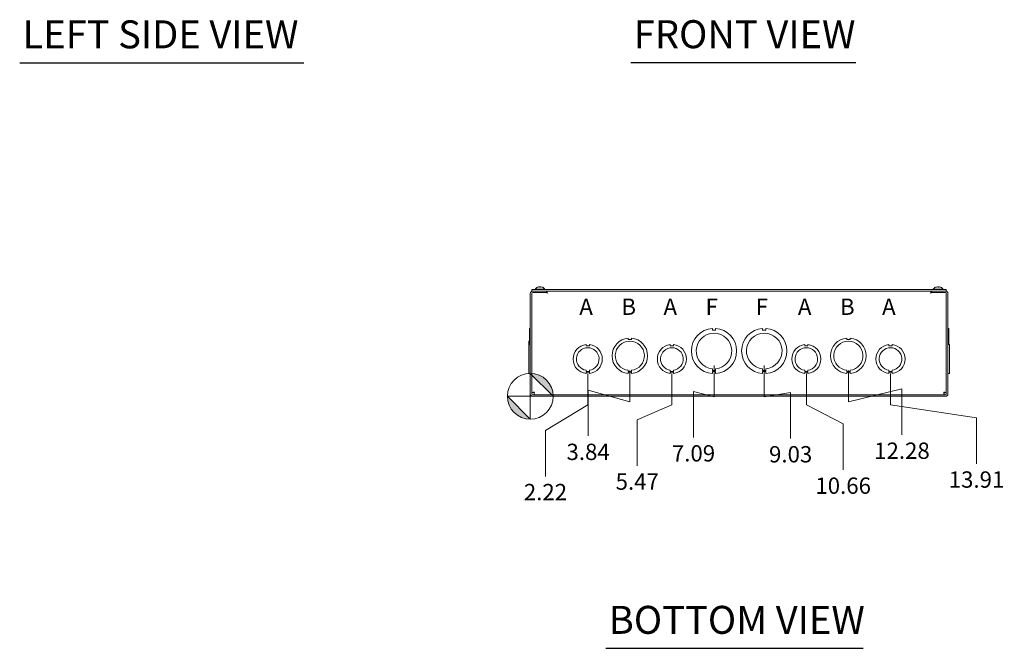
# Model space of a CAD drawing. Units: inches. Extents: x 9 to 145, y 11 to 91.
# Drawn here: x 10 to 48, y 11 to 36 of the extents above; entities that cross this region are included whole.
import ezdxf

# ---------------------------------------------------------------- set-up
doc = ezdxf.new("R2010")
doc.units = ezdxf.units.IN
doc.header["$LTSCALE"] = 9
doc.header["$MEASUREMENT"] = 0
for name, color, linetype, lineweight in [('Dimension (ANSI)', 7, 'Continuous', 5), ('Symbol (ANSI)', 7, 'Continuous', 5), ('Visible (ANSI)', 7, 'Continuous', 5)]:
    doc.layers.add(name, color=color, linetype=linetype, lineweight=lineweight)
doc.styles.add('Note Text (ANSI)', font='tahoma.ttf')
doc.styles.add('ROMANS', font='tahoma.ttf')
doc.styles.add('Text Style168', font='tahoma.ttf')
doc.dimstyles.new('Default (ANSI)', dxfattribs={"dimscale": 9, "dimtxt": 0.07, "dimasz": 0.098425, "dimexe": 0.125, "dimexo": 0.0625, "dimgap": 0.031496, "dimtad": 0, "dimtih": 1, "dimtoh": 1, "dimrnd": 1e-08, "dimzin": 0, "dimdsep": 46, "dimtxsty": 'ROMANS', "dimcen": 0.09, "dimdle": 0.393701, "dimclrd": 256, "dimclre": 256, "dimclrt": 256, "dimadec": 0, "dimazin": 0, "dimtfac": 1.428571, "dimtofl": 0, "dimtmove": 0, "dimatfit": 3, "dimfxl": 1, "dimtolj": 1, "dimtzin": 0, "dimlwd": -1, "dimlwe": -1, "dimarcsym": 0})

# ---------------------------------------------------------------- blocks, each defined once
blk = doc.blocks.new('Origin Indicator Symbol2')
at = {"layer": 'Dimension (ANSI)'}
h = blk.add_hatch(color=256, dxfattribs=at)
edge = h.paths.add_edge_path(flags=0)
edge.add_line((3.3241, 2.4374), (3.4225, 2.339))
edge.add_arc((3.3241, 2.339), 0.0984, 0, 90)
h = blk.add_hatch(color=256, dxfattribs=at)
edge = h.paths.add_edge_path(flags=0)
edge.add_line((3.3241, 2.2406), (3.2257, 2.339))
edge.add_arc((3.3241, 2.339), 0.0984, 180, 270)
for p, q in [((3.3241, 2.4374), (3.4225, 2.339)), ((3.3241, 2.2406), (3.2257, 2.339))]:
    blk.add_line(p, q, dxfattribs=at)
at = {"layer": 'Dimension (ANSI)', "flags": 128}
for points in [[(3.3241, 2.339), (3.4225, 2.339), (3.3241, 2.4374), (3.3241, 2.339)], [(3.3241, 2.339), (3.3241, 2.4374), (3.3241, 2.2406), (3.3241, 2.339)], [(3.3241, 2.339), (3.3241, 2.2406), (3.2257, 2.339), (3.3241, 2.339)], [(3.3241, 2.339), (3.2257, 2.339), (3.3241, 2.339), (3.3241, 2.339)]]:
    blk.add_lwpolyline(points, dxfattribs=at)
at = {"layer": 'Dimension (ANSI)'}
blk.add_circle((3.3241, 2.339), 0.0984, dxfattribs=at)
for start, end in [(0, 90), (180, 270)]:
    blk.add_arc((3.3241, 2.339), 0.0984, start, end, dxfattribs=at)
for points in [[(3.3241, 2.339), (3.4225, 2.339), (3.3241, 2.4374), (3.3241, 2.339)], [(3.3241, 2.339), (3.3241, 2.4374), (3.3241, 2.2406), (3.3241, 2.339)], [(3.3241, 2.339), (3.3241, 2.2406), (3.2257, 2.339), (3.3241, 2.339)], [(3.3241, 2.339), (3.2257, 2.339), (3.3241, 2.339)]]:
    blk.add_solid(points, dxfattribs=at)
blk = doc.blocks.new('*D23')
at = {"layer": 'Defpoints', "color": 0, "transparency": 16777216}
for p in [(32.135, 22.488), (29.917, 21.051), (30.502, 17.959)]:
    blk.add_point(p, dxfattribs=at)
at = {"layer": 'Dimension (ANSI)', "transparency": 16777216}
for p, q in [((32.135, 21.926), (32.135, 20.717)), ((32.135, 20.717), (30.502, 19.731)), ((30.502, 19.731), (30.502, 17.959))]:
    blk.add_line(p, q, dxfattribs=at)
at = {"layer": 'Dimension (ANSI)', "transparency": 16777216, "insert": (30.502, 17.354), "char_height": 0.63, "attachment_point": 5, "rotation": 0.0057, "style": 'ROMANS'}
blk.add_mtext('\\A1;2.22', dxfattribs=at)
blk = doc.blocks.new('*D24')
at = {"layer": 'Defpoints', "color": 0, "transparency": 16777216}
for p in [(33.76, 22.613), (29.917, 21.051), (32.149, 19.519)]:
    blk.add_point(p, dxfattribs=at)
at = {"layer": 'Dimension (ANSI)', "transparency": 16777216}
for p, q in [((33.76, 22.051), (33.76, 20.842)), ((33.76, 20.842), (32.149, 21.291)), ((32.149, 21.291), (32.149, 19.519))]:
    blk.add_line(p, q, dxfattribs=at)
at = {"layer": 'Dimension (ANSI)', "transparency": 16777216, "insert": (32.149, 18.906), "char_height": 0.63, "attachment_point": 5, "rotation": 0.0057, "style": 'ROMANS'}
blk.add_mtext('\\A1;3.84', dxfattribs=at)
blk = doc.blocks.new('*D25')
at = {"layer": 'Defpoints', "color": 0, "transparency": 16777216}
for p in [(35.385, 22.488), (29.917, 21.051), (34.046, 18.364)]:
    blk.add_point(p, dxfattribs=at)
at = {"layer": 'Dimension (ANSI)', "transparency": 16777216}
for p, q in [((35.385, 21.926), (35.385, 20.717)), ((35.385, 20.717), (34.046, 20.136)), ((34.046, 20.136), (34.046, 18.364))]:
    blk.add_line(p, q, dxfattribs=at)
at = {"layer": 'Dimension (ANSI)', "transparency": 16777216, "insert": (34.046, 17.759), "char_height": 0.63, "attachment_point": 5, "rotation": 0.0057, "style": 'ROMANS'}
blk.add_mtext('\\A1;5.47', dxfattribs=at)
blk = doc.blocks.new('*D26')
at = {"layer": 'Defpoints', "color": 0, "transparency": 16777216}
for p in [(37.01, 22.801), (29.917, 21.051), (36.218, 19.46)]:
    blk.add_point(p, dxfattribs=at)
at = {"layer": 'Dimension (ANSI)', "transparency": 16777216}
for p, q in [((37.01, 22.238), (37.01, 21.029)), ((37.01, 21.029), (36.218, 21.232)), ((36.218, 21.232), (36.218, 19.46))]:
    blk.add_line(p, q, dxfattribs=at)
at = {"layer": 'Dimension (ANSI)', "transparency": 16777216, "insert": (36.218, 18.849), "char_height": 0.63, "attachment_point": 5, "rotation": 0.0057, "style": 'ROMANS'}
blk.add_mtext('\\A1;7.09', dxfattribs=at)
blk = doc.blocks.new('*D27')
at = {"layer": 'Defpoints', "color": 0, "transparency": 16777216}
for p in [(38.95, 22.801), (29.917, 21.051), (39.969, 19.426)]:
    blk.add_point(p, dxfattribs=at)
at = {"layer": 'Dimension (ANSI)', "transparency": 16777216}
for p, q in [((38.95, 22.238), (38.95, 21.029)), ((38.95, 21.029), (39.969, 21.198)), ((39.969, 21.198), (39.969, 19.426))]:
    blk.add_line(p, q, dxfattribs=at)
at = {"layer": 'Dimension (ANSI)', "transparency": 16777216, "insert": (39.969, 18.814), "char_height": 0.63, "attachment_point": 5, "rotation": 0.0057, "style": 'ROMANS'}
blk.add_mtext('\\A1;9.03', dxfattribs=at)
blk = doc.blocks.new('*D28')
at = {"layer": 'Defpoints', "color": 0, "transparency": 16777216}
for p in [(40.575, 22.488), (29.917, 21.051), (41.997, 18.212)]:
    blk.add_point(p, dxfattribs=at)
at = {"layer": 'Dimension (ANSI)', "transparency": 16777216}
for p, q in [((40.575, 21.926), (40.575, 20.717)), ((40.575, 20.717), (41.997, 19.984)), ((41.997, 19.984), (41.997, 18.212))]:
    blk.add_line(p, q, dxfattribs=at)
at = {"layer": 'Dimension (ANSI)', "transparency": 16777216, "insert": (41.997, 17.601), "char_height": 0.63, "attachment_point": 5, "rotation": 0.0057, "style": 'ROMANS'}
blk.add_mtext('\\A1;10.66', dxfattribs=at)
blk = doc.blocks.new('*D29')
at = {"layer": 'Defpoints', "color": 0, "transparency": 16777216}
for p in [(42.2, 22.613), (29.917, 21.051), (44.267, 19.564)]:
    blk.add_point(p, dxfattribs=at)
at = {"layer": 'Dimension (ANSI)', "transparency": 16777216}
for p, q in [((42.2, 22.051), (42.2, 20.842)), ((42.2, 20.842), (44.267, 21.336)), ((44.267, 21.336), (44.267, 19.564))]:
    blk.add_line(p, q, dxfattribs=at)
at = {"layer": 'Dimension (ANSI)', "transparency": 16777216, "insert": (44.267, 18.951), "char_height": 0.63, "attachment_point": 5, "rotation": 0.0057, "style": 'ROMANS'}
blk.add_mtext('\\A1;12.28', dxfattribs=at)
blk = doc.blocks.new('*D30')
at = {"layer": 'Defpoints', "color": 0, "transparency": 16777216}
for p in [(43.825, 22.488), (29.917, 21.051), (47.145, 18.449)]:
    blk.add_point(p, dxfattribs=at)
at = {"layer": 'Dimension (ANSI)', "transparency": 16777216}
for p, q in [((43.825, 21.926), (43.825, 20.717)), ((43.825, 20.717), (47.145, 20.221)), ((47.145, 20.221), (47.145, 18.449))]:
    blk.add_line(p, q, dxfattribs=at)
at = {"layer": 'Dimension (ANSI)', "transparency": 16777216, "insert": (47.145, 17.838), "char_height": 0.63, "attachment_point": 5, "rotation": 0.0057, "style": 'ROMANS'}
blk.add_mtext('\\A1;13.91', dxfattribs=at)

msp = doc.modelspace()

# ---------------------------------------------------------------- linework, layer by layer
at = {"layer": 'Symbol (ANSI)', "lineweight": 30}
for p, q in [((10.2024, 33.91832), (21.17831, 33.91832)), ((33.80387, 33.92815), (42.48676, 33.92815)), ((32.83865, 11.325), (42.7722, 11.325))]:
    msp.add_line(p, q, dxfattribs=at)
at = {"layer": 'Visible (ANSI)'}
for p, q in [((29.97955, 25.11337), (29.97955, 25.17587)), ((45.97955, 25.17587), (29.97955, 25.17587)), ((29.97955, 25.11337), (45.97955, 25.11337)), ((30.54205, 25.11337), (30.0108, 25.11337)), ((30.10005, 25.19016), (30.48405, 25.19016)), ((30.10005, 25.19016), (30.10005, 25.17587)), ((30.26121, 25.2759), (30.26126, 25.27533)), ((30.31056, 25.2568), (30.27354, 25.2568)), ((30.27378, 25.27526), (30.2754, 25.2568)), ((30.31032, 25.27526), (30.3087, 25.2568)), ((30.32289, 25.2759), (30.32284, 25.27533)), ((30.48405, 25.19016), (30.48405, 25.17587)), ((30.54205, 25.05087), (30.54205, 25.11337)), ((30.5733, 25.11337), (30.5733, 25.01962)), ((45.3858, 25.01962), (45.3858, 25.11337)), ((45.9483, 25.11337), (45.41705, 25.11337)), ((45.41705, 25.05087), (45.41705, 25.11337)), ((45.47505, 25.19016), (45.85905, 25.19016)), ((45.47505, 25.19016), (45.47505, 25.17587)), ((45.68556, 25.2568), (45.64854, 25.2568)), ((45.64878, 25.27526), (45.6504, 25.2568)), ((45.68532, 25.27526), (45.6837, 25.2568)), ((45.85905, 25.19016), (45.85905, 25.17587)), ((45.97955, 25.11337), (45.97955, 25.17587)), ((29.91705, 25.01962), (29.91705, 21.14462)), ((29.97955, 25.01962), (29.97955, 21.14462)), ((30.54205, 25.05087), (30.0108, 25.05087)), ((30.0733, 25.05087), (30.5731, 25.05087)), ((30.5731, 25.01942), (30.5731, 25.05087)), ((30.5733, 25.01942), (30.5731, 25.01942)), ((30.5733, 25.01962), (30.5733, 25.01942)), ((45.3858, 25.01942), (45.3858, 25.01962)), ((45.386, 25.01942), (45.3858, 25.01942)), ((45.386, 25.05087), (45.386, 25.01942)), ((45.386, 25.05087), (45.8858, 25.05087)), ((45.41705, 25.05087), (45.9483, 25.05087)), ((45.97955, 25.01962), (45.97955, 21.14462)), ((46.04205, 21.14462), (46.04205, 25.01962)), ((29.8858, 23.67364), (29.91705, 23.67364)), ((29.8858, 23.29803), (29.8858, 23.67364)), ((36.94701, 23.67363), (36.94701, 23.59963)), ((36.94701, 23.59963), (37.07201, 23.59964)), ((37.07201, 23.59964), (37.07201, 23.67364)), ((38.88701, 23.67363), (38.88701, 23.59963)), ((38.88701, 23.59963), (39.01201, 23.59964)), ((39.01201, 23.59964), (39.01201, 23.67364)), ((46.0733, 23.67364), (46.04205, 23.67364)), ((46.0733, 23.67363), (46.04205, 23.67363)), ((46.0733, 23.67363), (46.0733, 23.67364)), ((46.0733, 23.67363), (46.0733, 23.29803)), ((29.8858, 23.29803), (29.91705, 23.29803)), ((29.8858, 23.04738), (29.8858, 23.29803)), ((33.69701, 23.29802), (33.69701, 23.24802)), ((33.69701, 23.24802), (33.82201, 23.24803)), ((33.82201, 23.24803), (33.82201, 23.29803)), ((42.13701, 23.29802), (42.13701, 23.24802)), ((42.13701, 23.24802), (42.26201, 23.24803)), ((42.26201, 23.24803), (42.26201, 23.29803)), ((46.0733, 23.29803), (46.04205, 23.29803)), ((46.0733, 23.29802), (46.04205, 23.29802)), ((46.0733, 23.29802), (46.0733, 23.29803)), ((46.0733, 23.29802), (46.0733, 23.04739)), ((29.8858, 23.17238), (29.85455, 23.17238)), ((29.85455, 23.04738), (29.85455, 23.17238)), ((29.91705, 23.04738), (29.85455, 23.04738)), ((29.85455, 21.92936), (29.85455, 23.04738)), ((32.07202, 23.04738), (32.07202, 22.99739)), ((32.07202, 22.99739), (32.19702, 22.99739)), ((32.19702, 22.99739), (32.19702, 23.04739)), ((35.32202, 23.04738), (35.32202, 22.99739)), ((35.32202, 22.99739), (35.44702, 22.99739)), ((35.44702, 22.99739), (35.44702, 23.04739)), ((40.51202, 23.04738), (40.51202, 22.99739)), ((40.51202, 22.99739), (40.63702, 22.99739)), ((40.63702, 22.99739), (40.63702, 23.04739)), ((43.76202, 23.04738), (43.76202, 22.99739)), ((43.76202, 22.99739), (43.88702, 22.99739)), ((43.88702, 22.99739), (43.88702, 23.04739)), ((46.04205, 23.04739), (46.10455, 23.04739)), ((46.04205, 23.04738), (46.10455, 23.04738)), ((46.10455, 23.04738), (46.10455, 23.04739)), ((46.10455, 23.04738), (46.10455, 21.92936)), ((32.07197, 22.00537), (32.07197, 22.05537)), ((32.19719, 22.05538), (32.19719, 22.00537)), ((33.69708, 22.00435), (33.69708, 22.05435)), ((33.82208, 22.05436), (33.82208, 22.00436)), ((35.32197, 22.00537), (35.32197, 22.05537)), ((35.44719, 22.05538), (35.44719, 22.00537)), ((36.94708, 22.04221), (36.94708, 22.11621)), ((37.07208, 22.11622), (37.07208, 22.04222)), ((38.88708, 22.04221), (38.88708, 22.11621)), ((39.01208, 22.11622), (39.01208, 22.04222)), ((40.51197, 22.00537), (40.51197, 22.05537)), ((40.63719, 22.05538), (40.63719, 22.00537)), ((42.13708, 22.00435), (42.13708, 22.05435)), ((42.26208, 22.05436), (42.26208, 22.00436)), ((43.76197, 22.00537), (43.76197, 22.05537)), ((43.88719, 22.05538), (43.88719, 22.00537)), ((29.91705, 21.92936), (29.85455, 21.92936)), ((29.85455, 21.92936), (29.85455, 21.92935)), ((29.91705, 21.92935), (29.85455, 21.92935)), ((29.8858, 21.92872), (29.8858, 21.92935)), ((29.8858, 21.92872), (29.91705, 21.92872)), ((29.8858, 21.92872), (29.8858, 21.92871)), ((29.8858, 21.92811), (29.8858, 21.92871)), ((29.8858, 21.92871), (29.91705, 21.92871)), ((29.8858, 21.92811), (29.91705, 21.92811)), ((29.8858, 21.92811), (29.8858, 21.9281)), ((29.8858, 21.9281), (29.91705, 21.9281)), ((32.19719, 22.00537), (32.07197, 22.00537)), ((32.19719, 21.97936), (32.07197, 21.97936)), ((32.07197, 21.97936), (32.07197, 21.92936)), ((32.19719, 21.92937), (32.19719, 21.97936)), ((33.82208, 22.00436), (33.69708, 22.00435)), ((33.82209, 21.97872), (33.69709, 21.97871)), ((33.69709, 21.97871), (33.69709, 21.92871)), ((33.82209, 21.92872), (33.82209, 21.97872)), ((35.44719, 22.00537), (35.32197, 22.00537)), ((35.44719, 21.97936), (35.32197, 21.97936)), ((35.32197, 21.97936), (35.32197, 21.92936)), ((35.44719, 21.92937), (35.44719, 21.97936)), ((37.07208, 22.04222), (36.94708, 22.04221)), ((37.07209, 22.00211), (36.94709, 22.0021)), ((36.94709, 22.0021), (36.94709, 21.9281)), ((37.07209, 21.92811), (37.07209, 22.00211)), ((39.01208, 22.04222), (38.88708, 22.04221)), ((39.01209, 22.00211), (38.88709, 22.0021)), ((38.88709, 22.0021), (38.88709, 21.9281)), ((39.01209, 21.92811), (39.01209, 22.00211)), ((40.63719, 22.00537), (40.51197, 22.00537)), ((40.63719, 21.97936), (40.51197, 21.97936)), ((40.51197, 21.97936), (40.51197, 21.92936)), ((40.63719, 21.92937), (40.63719, 21.97936)), ((42.26208, 22.00436), (42.13708, 22.00435)), ((42.26209, 21.97872), (42.13709, 21.97871)), ((42.13709, 21.97871), (42.13709, 21.92871)), ((42.26209, 21.92872), (42.26209, 21.97872)), ((43.88719, 22.00537), (43.76197, 22.00537)), ((43.88719, 21.97936), (43.76197, 21.97936)), ((43.76197, 21.97936), (43.76197, 21.92936)), ((43.88719, 21.92937), (43.88719, 21.97936)), ((46.04205, 21.92936), (46.10455, 21.92936)), ((46.0733, 21.92871), (46.04205, 21.92871)), ((46.0733, 21.9281), (46.04205, 21.9281)), ((46.0733, 21.92936), (46.0733, 21.92871)), ((46.0733, 21.92871), (46.0733, 21.9281)), ((30.04205, 21.19797), (29.97955, 21.19797)), ((45.9483, 21.11337), (30.0108, 21.11337)), ((30.0108, 21.05087), (45.9483, 21.05087)), ((30.06415, 21.17587), (30.06415, 21.11337)), ((45.89495, 21.17587), (45.89495, 21.11337)), ((45.91705, 21.19797), (45.97955, 21.19797))]:
    msp.add_line(p, q, dxfattribs=at)
for centre, radius, start, end in [((30.0108, 25.01962), 0.09375, 90, 180), ((30.29205, 25.02387), 0.254, 113.896093, 139.104014), ((30.29205, 25.02387), 0.254, 97.372904, 113.896093), ((30.19248, 25.2486), 0.0082, 90.037037, 113.896093), ((30.29205, 25.02387), 0.254, 66.103907, 82.627096), ((30.39162, 25.2486), 0.0082, 66.103907, 89.962963), ((30.29205, 25.02387), 0.254, 40.895986, 66.103907), ((45.66705, 25.02387), 0.254, 113.896093, 139.104014), ((45.56748, 25.2486), 0.0082, 90.037037, 113.896093), ((45.76662, 25.2486), 0.0082, 66.103907, 89.962963), ((45.66705, 25.02387), 0.254, 40.895986, 66.103907), ((45.9483, 25.01962), 0.09375, 0, 90), ((30.0108, 25.01962), 0.03125, 90, 180), ((45.9483, 25.01962), 0.03125, 0, 90), ((37.00955, 22.80087), 0.875, 94.098867, 265.90678), ((37.00955, 22.80087), 0.875, 274.098867, 85.90678), ((38.94955, 22.80087), 0.875, 94.098867, 265.90678), ((38.94955, 22.80087), 0.875, 274.098867, 85.90678), ((33.75955, 22.61337), 0.6875, 95.218958, 264.787141), ((33.75955, 22.61337), 0.6875, 275.218958, 84.787141), ((37.00955, 22.80087), 0.6875, 275.218732, 264.786915), ((38.94955, 22.80087), 0.6875, 275.218732, 264.786915), ((42.19955, 22.61337), 0.6875, 95.218958, 264.787141), ((42.19955, 22.61337), 0.6875, 275.218958, 84.787141), ((32.13455, 22.48837), 0.5625, 96.382727, 263.612692), ((32.13455, 22.48837), 0.4375, 278.232125, 261.776542), ((32.13455, 22.48837), 0.5625, 276.394021, 83.623986), ((33.75955, 22.61337), 0.5625, 276.382419, 263.623679), ((35.38455, 22.48837), 0.5625, 96.382727, 263.612692), ((35.38455, 22.48837), 0.4375, 278.232125, 261.776542), ((35.38455, 22.48837), 0.5625, 276.394021, 83.623986), ((40.57455, 22.48837), 0.5625, 96.382727, 263.612692), ((40.57455, 22.48837), 0.4375, 278.232125, 261.776542), ((40.57455, 22.48837), 0.5625, 276.394021, 83.623986), ((42.19955, 22.61337), 0.5625, 276.382419, 263.623679), ((43.82455, 22.48837), 0.5625, 96.382727, 263.612692), ((43.82455, 22.48837), 0.4375, 278.232125, 261.776542), ((43.82455, 22.48837), 0.5625, 276.394021, 83.623986), ((30.0108, 21.14462), 0.09375, 180, 270), ((30.0108, 21.14462), 0.03125, 180, 270), ((45.9483, 21.14462), 0.09375, 270, 0), ((45.9483, 21.14462), 0.03125, 270, 0)]:
    msp.add_arc(centre, radius, start, end, dxfattribs=at)
for centre, major_axis, ratio, start_param, end_param in [((30.29192, 25.02427), (0.24185, 0.07749), 0.99580318, 1.3868503, 1.67143828), ((30.29467, 25.02427), (-0.0384, 0.25104), 0.81713016, 0.00303019, 0.1013967), ((30.29663, 25.02427), (-0.02214, 0.25299), 0.02792688, 0.12492242, 0.40951039), ((30.28922, 25.02427), (0.03565, 0.25145), 0.78390986, 0.23805482, 0.25580549), ((30.29581, 25.02427), (-0.02693, 0.25253), 0.56982644, 6.00136048, 6.09511519), ((30.29488, 25.02427), (-0.03565, 0.25145), 0.78390986, 6.02737982, 6.04513049), ((30.28747, 25.02427), (0.02214, 0.25299), 0.02792688, 5.87367492, 6.15826289), ((30.29218, 25.02427), (0.24185, -0.07749), 0.99580318, 1.47015438, 1.75474235), ((30.28844, 25.02427), (0.02806, 0.25241), 0.61472694, 6.20564206, 6.22405837), ((45.66692, 25.02427), (0.24185, 0.07749), 0.99580318, 1.3868503, 1.67143828), ((45.67163, 25.02427), (-0.02214, 0.25299), 0.02792688, 0.12492242, 0.40951039), ((45.66247, 25.02427), (0.02214, 0.25299), 0.02792688, 5.87367492, 6.15826289), ((45.66718, 25.02427), (0.24185, -0.07749), 0.99580318, 1.47015438, 1.75474235)]:
    msp.add_ellipse(centre, major_axis=major_axis, ratio=ratio, start_param=start_param, end_param=end_param, dxfattribs=at)
for points, knots in [([(30.26121, 25.2759), (30.26121, 25.27592), (30.26118, 25.27593), (30.26091, 25.27594), (30.26038, 25.27589), (30.25868, 25.27567), (30.25751, 25.2755), (30.25605, 25.27527), (30.25585, 25.27524), (30.25565, 25.27521)], [0.0211886743, 0.0211886743, 0.0211886743, 0.0211886743, 0.0251168687, 0.0251168687, 0.0376591237, 0.0376591237, 0.0502013786, 0.0502013786, 0.0520674753, 0.0520674753, 0.0520674753, 0.0520674753]), ([(30.26029, 25.27521), (30.26193, 25.27542), (30.26368, 25.2756), (30.26694, 25.27585), (30.26844, 25.27592), (30.27083, 25.27594), (30.27188, 25.27589), (30.27332, 25.27567), (30.27371, 25.2755), (30.27378, 25.27527), (30.27378, 25.27524), (30.27378, 25.27521)], [0, 0, 0, 0, 0.0125584344, 0.0125584344, 0.0251168687, 0.0251168687, 0.0376591237, 0.0376591237, 0.0502013786, 0.0502013786, 0.0520674753, 0.0520674753, 0.0520674753, 0.0520674753]), ([(30.27351, 25.2561), (30.2735, 25.25612), (30.2735, 25.25615), (30.2735, 25.25656), (30.27351, 25.2568), (30.27354, 25.2568)], [0.02288164246, 0.02288164246, 0.02288164246, 0.02288164246, 0.02337727005, 0.02337727005, 0.03121300953, 0.03121300953, 0.03121300953, 0.03121300953]), ([(30.27739, 25.27521), (30.27868, 25.27542), (30.28027, 25.2756), (30.28364, 25.27585), (30.28542, 25.27592), (30.28869, 25.27594), (30.29039, 25.27589), (30.29344, 25.27567), (30.29479, 25.2755), (30.29596, 25.27527), (30.29611, 25.27524), (30.29625, 25.27521)], [0, 0, 0, 0, 0.0125584344, 0.0125584344, 0.0251168687, 0.0251168687, 0.0376591237, 0.0376591237, 0.0502013786, 0.0502013786, 0.052067488, 0.052067488, 0.052067488, 0.052067488]), ([(30.30671, 25.27521), (30.30542, 25.27542), (30.30383, 25.2756), (30.30046, 25.27585), (30.29868, 25.27592), (30.29541, 25.27594), (30.29371, 25.27589), (30.29214, 25.27578), (30.29209, 25.27577), (30.29205, 25.27577)], [0, 0, 0, 0, 0.0125556101, 0.0125556101, 0.0251112202, 0.0251112202, 0.0376562994, 0.0376562994, 0.0380233363, 0.0380233363, 0.0380233363, 0.0380233363]), ([(30.31032, 25.27521), (30.31029, 25.27542), (30.31058, 25.2756), (30.31185, 25.27585), (30.31282, 25.27592), (30.31508, 25.27594), (30.31652, 25.27589), (30.3197, 25.27567), (30.32144, 25.2755), (30.32332, 25.27527), (30.32356, 25.27524), (30.32381, 25.27521)], [0, 0, 0, 0, 0.0125556101, 0.0125556101, 0.0251112202, 0.0251112202, 0.0376562994, 0.0376562994, 0.0502013785, 0.0502013785, 0.0520674752, 0.0520674752, 0.0520674752, 0.0520674752]), ([(30.31056, 25.2568), (30.31059, 25.2568), (30.3106, 25.25656), (30.3106, 25.25615), (30.3106, 25.25612), (30.31059, 25.2561)], [0.09312996995, 0.09312996995, 0.09312996995, 0.09312996995, 0.10096570943, 0.10096570943, 0.10146133702, 0.10146133702, 0.10146133702, 0.10146133702]), ([(30.32563, 25.27521), (30.32463, 25.27542), (30.32382, 25.2756), (30.3229, 25.27585), (30.32279, 25.27592), (30.32319, 25.27594), (30.32372, 25.27589), (30.3246, 25.27578), (30.32462, 25.27577), (30.32465, 25.27577)], [0, 0, 0, 0, 0.0125584344, 0.0125584344, 0.0251168687, 0.0251168687, 0.0376591237, 0.0376591237, 0.0380235043, 0.0380235043, 0.0380235043, 0.0380235043]), ([(45.63529, 25.27521), (45.63693, 25.27542), (45.63868, 25.2756), (45.64194, 25.27585), (45.64344, 25.27592), (45.64583, 25.27594), (45.64688, 25.27589), (45.64832, 25.27567), (45.64871, 25.2755), (45.64878, 25.27527), (45.64878, 25.27524), (45.64878, 25.27521)], [0, 0, 0, 0, 0.0125584344, 0.0125584344, 0.0251168687, 0.0251168687, 0.0376591237, 0.0376591237, 0.0502013786, 0.0502013786, 0.0520674753, 0.0520674753, 0.0520674753, 0.0520674753]), ([(45.64851, 25.2561), (45.6485, 25.25612), (45.6485, 25.25615), (45.6485, 25.25656), (45.64851, 25.2568), (45.64854, 25.2568)], [0.02288164246, 0.02288164246, 0.02288164246, 0.02288164246, 0.02337727005, 0.02337727005, 0.03121300953, 0.03121300953, 0.03121300953, 0.03121300953]), ([(45.68532, 25.27521), (45.68529, 25.27542), (45.68558, 25.2756), (45.68685, 25.27585), (45.68782, 25.27592), (45.69008, 25.27594), (45.69152, 25.27589), (45.6947, 25.27567), (45.69644, 25.2755), (45.69832, 25.27527), (45.69856, 25.27524), (45.69881, 25.27521)], [0, 0, 0, 0, 0.0125556101, 0.0125556101, 0.0251112202, 0.0251112202, 0.0376562994, 0.0376562994, 0.0502013785, 0.0502013785, 0.0520674752, 0.0520674752, 0.0520674752, 0.0520674752]), ([(45.68556, 25.2568), (45.68559, 25.2568), (45.6856, 25.25656), (45.6856, 25.25615), (45.6856, 25.25612), (45.68559, 25.2561)], [0.09312996995, 0.09312996995, 0.09312996995, 0.09312996995, 0.10096570943, 0.10096570943, 0.10146133702, 0.10146133702, 0.10146133702, 0.10146133702]), ([(30.0733, 21.20712), (30.03808, 21.20493), (30.00374, 21.20274), (29.98862, 21.20055), (29.98267, 21.19969), (29.97955, 21.19883), (29.97955, 21.19797)], [0, 0, 0, 0, 1.12719708, 1.12719708, 1.12719708, 1.57079633, 1.57079633, 1.57079633, 1.57079633]), ([(30.0733, 21.20712), (30.05785, 21.20424), (30.04352, 21.20136), (30.04217, 21.19847), (30.04209, 21.19831), (30.04205, 21.19814), (30.04205, 21.19797)], [0, 0, 0, 0, 1.48347479, 1.48347479, 1.48347479, 1.57079633, 1.57079633, 1.57079633, 1.57079633]), ([(30.06415, 21.11337), (30.06634, 21.11337), (30.06853, 21.13507), (30.07072, 21.16688), (30.07158, 21.1794), (30.07244, 21.19326), (30.0733, 21.20712)], [0, 0, 0, 0, 1.12719708, 1.12719708, 1.12719708, 1.57079633, 1.57079633, 1.57079633, 1.57079633]), ([(30.0733, 21.20712), (30.07042, 21.19167), (30.06754, 21.17734), (30.06466, 21.17599), (30.06449, 21.17591), (30.06432, 21.17587), (30.06415, 21.17587)], [0, 0, 0, 0, 1.48347479, 1.48347479, 1.48347479, 1.57079633, 1.57079633, 1.57079633, 1.57079633]), ([(45.8858, 21.20712), (45.88799, 21.17189), (45.89018, 21.13756), (45.89237, 21.12244), (45.89323, 21.11649), (45.89409, 21.11337), (45.89495, 21.11337)], [0, 0, 0, 0, 1.12719708, 1.12719708, 1.12719708, 1.57079633, 1.57079633, 1.57079633, 1.57079633]), ([(45.8858, 21.20712), (45.88868, 21.19167), (45.89156, 21.17734), (45.89444, 21.17599), (45.89461, 21.17591), (45.89478, 21.17587), (45.89495, 21.17587)], [0, 0, 0, 0, 1.48347479, 1.48347479, 1.48347479, 1.57079633, 1.57079633, 1.57079633, 1.57079633]), ([(45.97955, 21.19797), (45.97955, 21.20016), (45.95785, 21.20234), (45.92604, 21.20453), (45.91352, 21.2054), (45.89966, 21.20626), (45.8858, 21.20712)], [0, 0, 0, 0, 1.12719708, 1.12719708, 1.12719708, 1.57079633, 1.57079633, 1.57079633, 1.57079633]), ([(45.8858, 21.20712), (45.90125, 21.20424), (45.91558, 21.20136), (45.91693, 21.19847), (45.91701, 21.19831), (45.91705, 21.19814), (45.91705, 21.19797)], [0, 0, 0, 0, 1.48347479, 1.48347479, 1.48347479, 1.57079633, 1.57079633, 1.57079633, 1.57079633])]:
    msp.add_open_spline(points, degree=3, knots=knots, dxfattribs=at)

# ---------------------------------------------------------------- block references
at = {"layer": 'Dimension (ANSI)', "xscale": 9, "yscale": 9, "zscale": 9}
msp.add_blockref('Origin Indicator Symbol2', (0, 0), dxfattribs=at)

# ---------------------------------------------------------------- texts
at = {"layer": 'Symbol (ANSI)'}
for s, insert, char_height, attachment_point, style in [('LEFT SIDE VIEW', (10.3104, 34.14207), 1.08, 7, 'Text Style168'), ('FRONT VIEW', (33.91187, 34.1484), 1.08, 7, 'Text Style168'), ('A', (31.80955, 24.42587), 0.63, 4, 'Note Text (ANSI)'), ('B', (33.43455, 24.42587), 0.63, 4, 'Note Text (ANSI)'), ('A', (35.05955, 24.42587), 0.63, 4, 'Note Text (ANSI)'), ('F', (36.68455, 24.42587), 0.63, 4, 'Note Text (ANSI)'), ('F', (38.62455, 24.42587), 0.63, 4, 'Note Text (ANSI)'), ('A', (40.24955, 24.42587), 0.63, 4, 'Note Text (ANSI)'), ('B', (41.87455, 24.42587), 0.63, 4, 'Note Text (ANSI)'), ('A', (43.49955, 24.42587), 0.63, 4, 'Note Text (ANSI)'), ('BOTTOM VIEW', (32.94665, 11.54525), 1.08, 7, 'Text Style168')]:
    msp.add_mtext(s, dxfattribs=dict(at, insert=insert, char_height=char_height, attachment_point=attachment_point, style=style))

# ---------------------------------------------------------------- dimensions: what is measured, and where the dimension line sits
at = {"layer": 'Dimension (ANSI)'}
for feature_location, offset, picture, middle in [((32.13455, 22.48837), (-1.63261, -4.52892), '*D23', (30.50194, 17.35443)), ((37.00955, 22.80087), (-0.79141, -3.34073), '*D26', (36.21814, 18.84877)), ((38.94955, 22.80087), (1.01976, -3.375), '*D27', (39.96931, 18.81429)), ((33.75955, 22.61337), (-1.61063, -3.09412), '*D24', (32.14892, 18.9064)), ((42.19955, 22.61337), (2.06765, -3.04931), '*D29', (44.2672, 18.95121)), ((35.38455, 22.48837), (-1.33812, -4.12395), '*D25', (34.04643, 17.7594)), ((40.57455, 22.48837), (1.42293, -4.27619), '*D28', (41.99748, 17.60081)), ((43.82455, 22.48837), (3.32016, -4.03903), '*D30', (47.14471, 17.83776))]:
    dim = msp.add_ordinate_dim(feature_location=feature_location, offset=offset, dtype=1, origin=(29.91705, 21.05087), dimstyle='Default (ANSI)', override={"dimgap": 0.031496, "dimtad": 0, "dimdec": 2, "dimtol": 0, "dimlim": 0, "dimtp": 0, "dimtm": 0, "dimtdec": 2}, dxfattribs=at)
    dim.commit()
    dim.dimension.update_dxf_attribs({"geometry": picture, "text_midpoint": middle, "text_rotation": 0.00573})

doc.saveas('drawing.dxf')
